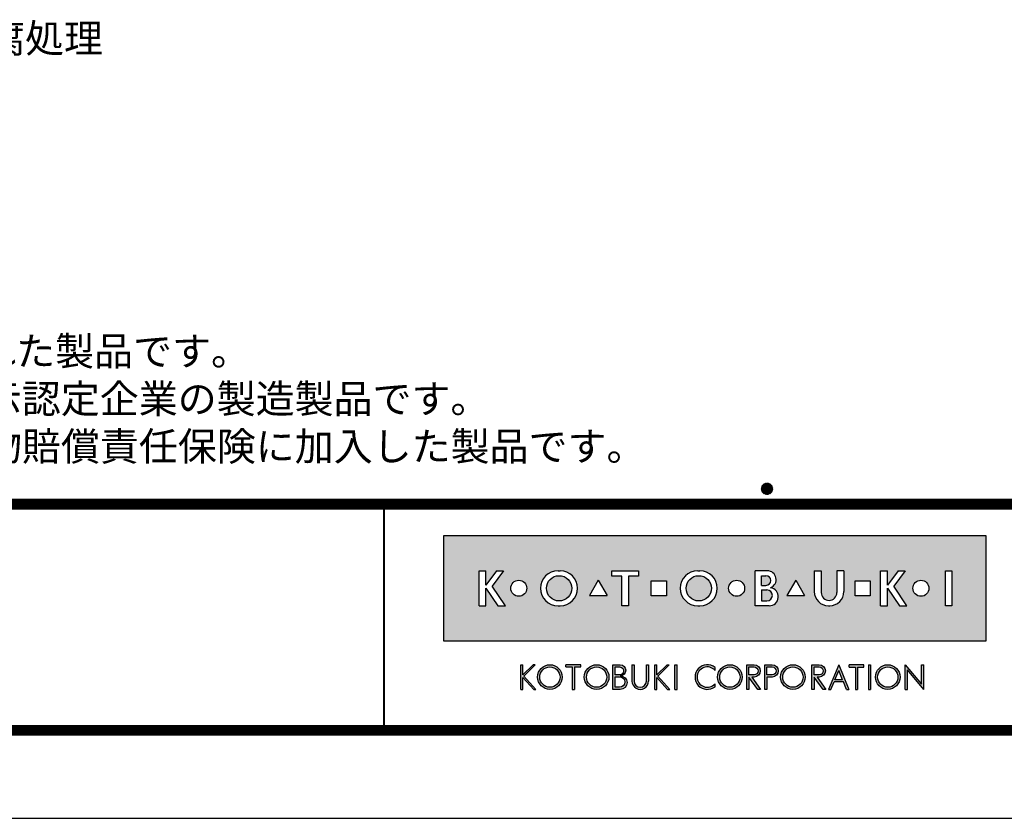
# Model space of a CAD drawing. Extents: x 2 to 6302, y -97 to 4358.
# Drawn here: x 2045 to 3597, y -97 to 1161 of the extents above; entities that cross this region are included whole.
import ezdxf
from ezdxf.enums import TextEntityAlignment as Align

# ---------------------------------------------------------------- set-up
doc = ezdxf.new("R2010")
doc.units = 0
doc.header["$LTSCALE"] = 4.5
doc.layers.get('0').update_dxf_attribs({"linetype": 'CONTINUOUS'})
doc.layers.get('DEFPOINTS').update_dxf_attribs({"linetype": 'CONTINUOUS'})
doc.layers.add('P_3TEXT', color=60, linetype='CONTINUOUS')
doc.layers.add('P_5DRAWFRAME', color=104, linetype='CONTINUOUS')
doc.styles.add('BIGFONT', font='simplex.shx', dxfattribs={"bigfont": 'bigfont.shx'})

# ---------------------------------------------------------------- blocks, each defined once
blk = doc.blocks.new('DFP3')
at = {"linetype": 'Continuous'}
h = blk.add_hatch(color=83, dxfattribs=at)
h.paths.add_polyline_path([(180.7771999999999, 29.65329999999994), (180.7771999999999, 18.64834950495063), (237.7772, 18.64834950495063), (237.7772, 29.65329999999994)])
h.paths.add_polyline_path([(204.1796504950495, 24.95080000000035), (204.1796504950495, 23.35084950495056), (202.5796999999999, 23.35084950495056), (202.5796999999999, 24.95080000000001)], flags=16)
h.paths.add_polyline_path([(207.4712594059405, 25.98498316831709), (207.697001980198, 25.98498316831709, -1), (207.697001980198, 22.31666633663386), (207.4712594059405, 22.31666633663386, -1)], flags=16)
h.paths.add_polyline_path([(208.9103683168316, 24.15082475247547, -1), (206.2578930693068, 24.15082475247547, -1)], flags=0)
h.paths.add_polyline_path([(201.2633386138613, 25.9849831683171), (201.2633386138613, 25.42062673267328), (200.2192792079208, 25.42062673267328), (200.2192792079208, 22.31666633663386), (199.4856158415841, 22.31666633663386), (199.4856158415841, 25.42062673267328), (198.4415564356435, 25.42062673267328), (198.4415564356435, 25.98498316831709)], flags=16)
h.paths.add_polyline_path([(212.4028175742573, 24.15082475247547, -1), (210.7228695544553, 24.15082475247547, -1)], flags=16)
h.paths.add_polyline_path([(197.9543973209085, 23.40117101048351), (196.1069333721607, 23.40117101048351), (197.0306653465346, 25.00112150553295)], flags=16)
h.paths.add_polyline_path([(213.5098732673266, 25.9849831683171), (214.7937841584158, 25.98498316831709, -0.8268396299405429), (215.132258940184, 24.21557239597574, -0.9235794106673716), (214.9811397058823, 22.31666633663386), (213.5098732673266, 22.31666633663386)], flags=16)
h.paths.add_polyline_path([(193.0237346534653, 22.31666633663386), (192.7979920792079, 22.31666633663386, -1), (192.7979920792079, 25.98498316831709), (193.0237346534653, 25.98498316831709, -1)], flags=16)
h.paths.add_polyline_path([(214.1588831683168, 25.47706237623782), (214.6385861386138, 25.47706237623782, -1), (214.6385861386138, 24.46122079207927), (214.1588831683168, 24.46122079207927)], flags=0)
h.paths.add_polyline_path([(214.1588831683168, 23.98151782178226), (214.7373485148514, 23.98151782178226, -1.000000696587788), (214.7373485148514, 22.82458712871313), (214.1588831683167, 22.82458712871313)], flags=0)
h.paths.add_polyline_path([(194.237100990099, 24.15082475247547, -1), (191.5846257425742, 24.15082475247547, -1)], flags=0)
h.paths.add_polyline_path([(216.8470323820617, 23.40117101048351), (217.7707643564355, 25.001121505533), (218.6944963308095, 23.40117101048351)], flags=16)
h.paths.add_polyline_path([(189.5181641089108, 24.15082475247547, -1), (187.8382160891088, 24.15082475247547, -1)], flags=16)
h.paths.add_polyline_path([(219.7177940594059, 25.98498316831709), (220.4514574257425, 25.98498316831709), (220.4514574257425, 23.69933960396035, 1.000000186147331), (222.0880910891088, 23.69933960396035), (222.0880910891088, 25.9849831683171), (222.8217544554455, 25.98498316831709), (222.8217544554455, 23.79810198019809, -0.4142135623730698), (221.3403188118811, 22.31666633663386), (221.1992297029703, 22.31666633663386, -0.4142135623731069), (219.7177940594059, 23.79810198019822)], flags=16)
h.paths.add_polyline_path([(187.0697742574257, 25.98498316831709), (185.8689092457776, 24.35977938264444), (187.267299009901, 22.31666633663386), (186.4772, 22.31666633663386), (185.2073980198019, 24.15082475247546), (185.2073980198019, 22.31666633663386), (184.5019524752474, 22.31666633663385), (184.5019524752474, 25.98498316831709), (185.2073980198019, 25.98498316831709), (185.2073980198019, 24.47750579499151), (186.3492172393709, 25.9849831683171)], flags=16)
h.paths.add_polyline_path([(223.9970267326732, 24.95080000000002), (225.5969772277228, 24.95080000000001), (225.5969772277228, 23.35084950495056), (223.9970267326732, 23.35084950495056)], flags=16)
h.paths.add_polyline_path([(226.687596039604, 25.98498316831709), (227.3930415841584, 25.9849831683171), (227.3930415841584, 24.4775057949916), (228.5348608037275, 25.98498316831709), (229.2554178217821, 25.98498316831709), (228.0545528101339, 24.35977938264445), (229.4529425742574, 22.31666633663386), (228.6628435643564, 22.31666633663386), (227.3930415841584, 24.15082475247553), (227.3930415841584, 22.31666633663386), (226.6875960396039, 22.31666633663386)], flags=16)
h.paths.add_polyline_path([(231.7602433168317, 24.15082475247547, -1), (230.0802952970297, 24.15082475247547, -1)], flags=16)
h.paths.add_polyline_path([(233.4880910891088, 25.9849831683171), (234.1653188118812, 25.98498316831709), (234.1653188118811, 22.31666633663385), (233.4880910891088, 22.31666633663386)], flags=16)
for points in [[(188.8907171647544, 13.53735916098693), (189.1165651408755, 13.53735916098692), (189.1165651408755, 14.76717399791187), (190.2463262212482, 13.53735916098693), (190.4721733674334, 13.53735916098693), (189.1998782596873, 14.92233052091695), (190.3994002936616, 16.11713949004919), (190.1735531486242, 16.11713949004919), (189.1165651408755, 15.06430434153457), (189.1165651408755, 16.12412506081215), (188.8907171647544, 16.12412506081215)], [(193.62009298013, 16.12870630717222), (193.6200929801299, 15.89827044520378), (194.2868303126868, 15.89827044520378), (194.2868303126868, 13.53735252149947), (194.5126782888079, 13.53735252149946), (194.5126782888079, 15.89827044520378), (195.1794156213647, 15.89827044520378), (195.1794156213646, 16.12870630717222)], [(200.7873865153659, 16.1241184213247), (200.5615393691806, 16.1241184213247), (200.5615393691806, 14.41141449004919, 0.9993112080576029), (202.3096508572413, 14.41020999000819), (202.3096508572412, 16.1241184213247), (202.0838037110561, 16.1241184213247), (202.0838037110561, 14.41141449004919, -1), (200.7873865153659, 14.41141449004919)], [(209.2881845934089, 13.81794368446969), (209.2881845934089, 14.12892027475158, -2.667269372855936), (209.2881845934089, 15.53256394704789), (209.2881845934089, 15.84354053732978, 2.071285835562603)], [(223.371153347049, 16.10296667409115), (223.371153347049, 15.87711952790606), (224.0378906796058, 15.87711952790607), (224.0378906796058, 13.51620741375338), (224.263738655727, 13.51620741375338), (224.263738655727, 15.87711952790607), (224.9304759882837, 15.87711952790607), (224.9304759882837, 16.10296667409115)]]:
    blk.add_hatch(color=0, dxfattribs=at).paths.add_polyline_path(points)
h = blk.add_hatch(color=0, dxfattribs=at)
h.paths.add_polyline_path([(190.6519715182779, 14.830738791156, 1), (193.2387307786157, 14.830738791156, 1)])
h.paths.add_polyline_path([(193.0128836324305, 14.830738791156, -1.00000013533277), (190.8778186644631, 14.830738791156, -1.00000013533277)], flags=16)
h = blk.add_hatch(color=0, dxfattribs=at)
h.paths.add_polyline_path([(195.5607786528149, 14.830738791156, 1), (198.1475379131527, 14.830738791156, 1)])
h.paths.add_polyline_path([(197.9216907669675, 14.830738791156, -1.00000013533277), (195.7866257990001, 14.830738791156, -1.00000013533277)], flags=16)
h = blk.add_hatch(color=0, dxfattribs=at)
edge = h.paths.add_edge_path(flags=16)
edge.add_line((198.7944098991748, 15.89827044520379), (199.2657164076198, 15.89827127513954))
edge.add_arc((199.2657171527633, 15.47511681969394), 0.4231544554462469, -90.00010089361018, 90.00010089361012, ccw=False)
edge.add_line((199.2657164076198, 15.05196236424835), (198.7944098991748, 15.05196236424835))
edge.add_line((198.7944098991748, 15.05196236424835), (198.7944098991748, 15.89827044520379))
edge = h.paths.add_edge_path(flags=16)
edge.add_line((198.7944098991748, 14.87128448131298), (199.2657164076198, 14.87128448131298))
edge.add_arc((199.2657164076198, 14.31724539424268), 0.5540390870702971, -90, 90, ccw=False)
edge.add_line((199.2657164076198, 13.76320630717238), (198.7944098991748, 13.76320630717238))
edge.add_line((198.7944098991748, 13.76320630717238), (198.7944098991748, 14.87128448131298))
edge = h.paths.add_edge_path()
edge.add_line((198.5685627529896, 16.1241184213247), (199.3334707174625, 16.1241184213247))
edge.add_arc((199.3334707174625, 15.54287112953676), 0.5812472917879354, -90, 90, ccw=False)
edge.add_arc((199.3334707174625, 14.24949149936813), 0.7121323383808971, -90, 90, ccw=False)
edge.add_line((199.3334707174625, 13.53735916098724), (198.5685627529896, 13.53735916098692))
edge.add_line((198.5685627529896, 13.53735916098692), (198.5685627529896, 16.1241184213247))
h = blk.add_hatch(color=0, dxfattribs=at)
h.paths.add_polyline_path([(203.266972828703, 14.92233052091694), (204.4735004932343, 16.1241184213247), (204.247653347049, 16.1241184213247), (203.1836588799552, 15.06430434153459), (203.1836588799553, 16.1241184213247), (202.9712907232867, 16.1241184213247), (202.9712907232867, 13.53735916098692), (203.1836588799553, 13.53735916098692), (203.1836588799552, 14.76717399791191), (204.313419960328, 13.53735916098693), (204.5392679364492, 13.53735916098693)])
h.paths.add_polyline_path([(205.3050016871772, 16.1241184213247), (205.0791545409919, 16.1241184213247), (205.0791545409919, 13.53735916098692), (205.3050016871772, 13.53735916098692)])
h = blk.add_hatch(color=0, dxfattribs=at)
h.paths.add_polyline_path([(209.5578390779751, 14.83074211089973, 1), (212.1446049778004, 14.83074211089973, 1)])
h.paths.add_polyline_path([(211.9187578316151, 14.83074211089973, -1.000000127167677), (209.7836862241603, 14.83074211089973, -1.000000127167677)], flags=16)
h = blk.add_hatch(color=0, dxfattribs=at)
h.paths.add_polyline_path([(212.6219144128614, 13.53735916098692), (212.8477623889827, 13.53735916098692), (212.8477623889827, 14.83074211089974), (213.7832587052317, 13.53735916098692), (214.0592115736069, 13.53735916098692), (213.1511404903222, 14.83074211089974), (213.3857525899145, 14.83074211089973, 1), (213.3857525899145, 16.12412506081216), (212.6219144128615, 16.12412506081216)])
h.paths.add_polyline_path([(212.8477623889827, 15.89827708469125), (213.3857525899145, 15.89827708469124, -1), (213.3857525899144, 15.05658925708469), (212.8477623889826, 15.05658925708481)], flags=16)
h = blk.add_hatch(color=0, dxfattribs=at)
edge = h.paths.add_edge_path()
edge.add_line((214.5233134082022, 16.12412506081216), (215.2871507553193, 16.12412423087619))
edge.add_arc((215.2871500526669, 15.47743317088784), 0.6466910599887343, -89.99993774613517, 89.99993774613517, ccw=False)
edge.add_line((215.2871507553193, 14.83074211089949), (214.7491605543875, 14.83074211089949))
edge.add_line((214.7491605543875, 14.83074211089949), (214.7491605543875, 13.53735916098692))
edge.add_line((214.7491605543875, 13.53735916098692), (214.5233134082022, 13.53735916098692))
edge.add_line((214.5233134082022, 13.53735916098692), (214.5233134082022, 16.12412506081216))
edge = h.paths.add_edge_path(flags=16)
edge.add_line((214.7491605543875, 15.89827708469124), (215.2871507553193, 15.89827708469124))
edge.add_arc((215.2871507553193, 15.47743317088803), 0.4208439138032176, -90, 90, ccw=False)
edge.add_line((215.2871507553193, 15.05658925708481), (214.7491605543875, 15.05658925708481))
edge.add_line((214.7491605543875, 15.05658925708481), (214.7491605543875, 15.89827708469124))
h = blk.add_hatch(color=0, dxfattribs=at)
h.paths.add_polyline_path([(216.1804215910794, 14.83074211089973, 1), (218.7671874909046, 14.83074211089973, 1)])
h.paths.add_polyline_path([(218.5413403447194, 14.83074211089973, -1.000000127167677), (216.4062687372646, 14.83074211089973, -1.000000127167677)], flags=16)
h = blk.add_hatch(color=0, dxfattribs=at)
h.paths.add_polyline_path([(220.0043738188021, 14.83074211089974), (220.2389859183945, 14.83074211089973, 1), (220.2389859183945, 16.12412506081216), (219.4751477413414, 16.12412506081216), (219.4751477413414, 13.53735916098692), (219.7009957174627, 13.53735916098692), (219.7009957174627, 14.83074211089975), (220.6364920337118, 13.53735916098692), (220.9124449020869, 13.53735916098692)])
h.paths.add_polyline_path([(219.7009957174626, 15.05658925708481), (219.7009957174626, 15.89827708469124), (220.2389859183945, 15.89827708469124, -1), (220.2389859183944, 15.05658925708469)], flags=16)
h = blk.add_hatch(color=0, dxfattribs=at)
h.paths.add_polyline_path([(222.2898978723839, 16.12412506081215), (221.2189402427974, 13.53735916098692), (221.4633787838575, 13.53735916098693), (221.7907669317899, 14.32812626931532), (222.7890279830421, 14.32812626931532), (223.1164161309745, 13.53735916098692), (223.3608546720345, 13.53735916098692)])
h.paths.add_polyline_path([(222.2898978723839, 15.53371444636842), (222.6955232509512, 14.55397424543662), (221.8842716638807, 14.55397424543661)], flags=16)
h = blk.add_hatch(color=0, dxfattribs=at)
h.paths.add_polyline_path([(225.626012097777, 16.12412506081215), (225.4001649515919, 16.12412506081215), (225.4001649515919, 13.53735916098692), (225.626012097777, 13.53735916098692)])
h.paths.add_polyline_path([(226.1408147186274, 14.83074211089973, 1), (228.7275806184527, 14.83074211089973, 1)])
h.paths.add_polyline_path([(228.5017334722675, 14.83074211089973, -1.000000127167677), (226.3666618648126, 14.83074211089973, -1.000000127167677)], flags=16)
h.paths.add_polyline_path([(229.2785510174043, 13.53735916098692), (229.5043989935255, 13.53735916098692), (229.5043989935255, 15.57938333105119), (231.2173510756454, 13.53735916098695), (231.2173510756455, 16.12412506081215), (230.9915030995243, 16.12412506081215), (230.9915030995243, 14.0821008907483), (229.2785510174043, 16.12412506081215)])
at = {"color": 0}
for p, q in [((214.1500001919297, 34.59999999999991), (214.7500001919296, 35.19999999999982)), ((214.1537481919295, 34.53303800000003), (214.8169621919295, 35.19625200000019)), ((214.1547661919297, 34.67547699999977), (214.6745231919297, 35.1952339999998)), ((214.1637421919295, 34.47232100000019), (214.8776791919295, 35.18625800000018)), ((214.1729561919295, 34.76437699999997), (214.5856231919295, 35.17704400000002)), ((214.1787211919296, 34.41658899999993), (214.9334111919296, 35.17127900000014)), ((214.5681661919296, 35.17178400000012), (215.3217841919296, 34.41816599999993)), ((214.6240321919298, 35.18662799999993), (215.3366281919296, 34.47403200000008)), ((214.6849121919298, 35.19645899999978), (215.3464591919295, 34.53491200000008)), ((214.7520851919297, 35.19999599999983), (215.3499961919295, 34.60208499999999)), ((214.8278661919297, 35.19492600000012), (215.3449261919296, 34.67786599999999)), ((214.9172991919295, 35.17620399999987), (215.3262041919295, 34.76729900000009)), ((214.1500001919297, 34.59999999999991), (214.7500001919296, 34)), ((214.1537481919295, 34.66696200000024), (214.8169621919295, 34.00374800000009)), ((214.1547661919297, 34.52452300000004), (214.6745231919297, 34.00476600000002)), ((214.1637421919295, 34.72767900000008), (214.8776791919295, 34.01374200000009)), ((214.1729561919295, 34.43562299999985), (214.5856231919295, 34.02295599999979)), ((214.1787211919296, 34.78341099999989), (214.9334111919296, 34.02872100000013)), ((214.1979081919297, 34.36506499999996), (214.9849351919295, 35.15209199999981)), ((214.1979081919297, 34.83493499999986), (214.9849351919295, 34.04790800000001)), ((214.2208011919295, 34.31724799999984), (215.0327521919297, 35.12919899999997)), ((214.2208011919295, 34.88275199999998), (215.0327521919297, 34.07080099999985)), ((214.2210101919296, 34.88314200000013), (214.4668581919296, 35.12899000000016)), ((214.2210101919296, 34.31685800000014), (214.4668581919296, 34.07101000000011)), ((214.2470671919296, 34.27280299999984), (215.0771971919297, 35.10293300000012)), ((214.2470671919296, 34.92719699999998), (215.0771971919297, 34.09706700000015)), ((214.2764861919296, 34.23151099999995), (215.1184891919295, 35.07351400000016)), ((214.2764861919296, 34.96848899999986), (215.1184891919295, 34.12648600000011)), ((214.3089261919297, 34.19324000000006), (215.1567601919294, 35.04107400000021)), ((214.3089261919297, 35.00676000000021), (215.1567601919294, 34.15892600000006)), ((214.3443241919297, 35.04207200000019), (215.1920721919296, 34.19432400000005)), ((214.3443241919297, 34.15792800000008), (215.1920721919296, 35.00567599999977)), ((214.3826831919296, 35.07442399999991), (215.2244241919296, 34.23268300000018)), ((214.3826831919296, 34.12557599999991), (215.2244241919296, 34.96731700000009)), ((214.4240651919297, 35.10375199999999), (215.2537521919297, 34.27406500000006)), ((214.4240651919297, 34.09624799999983), (215.2537521919297, 34.92593500000021)), ((214.4686061919295, 35.12992200000008), (215.2799221919298, 34.31860599999982)), ((214.4686061919295, 34.07007800000019), (215.2799221919298, 34.881394)), ((214.5165271919296, 35.15271200000007), (215.3027121919297, 34.36652700000013)), ((214.5165271919296, 34.04728800000021), (215.3027121919297, 34.83347300000014)), ((214.5681661919296, 34.02821600000016), (215.3217841919296, 34.78183399999989)), ((214.6240321919298, 34.01337199999989), (215.3366281919296, 34.72596800000019)), ((214.6849121919298, 34.00354100000004), (215.3464591919295, 34.6650880000002)), ((214.7520851919297, 34.00000399999999), (215.3499961919295, 34.59791499999983)), ((214.8278661919297, 34.00507400000015), (215.3449261919296, 34.52213399999982)), ((214.9172991919295, 34.02379599999995), (215.3262041919295, 34.43270100000018)), ((215.0376741919297, 35.12653899999987), (215.2765391919295, 34.88767400000006)), ((215.0376741919297, 34.07346099999995), (215.2765391919295, 34.31232600000021)), ((21.5, 33.5), (408, 33.5)), ((21.5, 33.44999999999982), (408, 33.44999999999982)), ((21.5, 33.40000000000009), (408, 33.40000000000009)), ((21.5, 33.34999999999991), (408, 33.34999999999991)), ((21.5, 33.30000000000018), (408, 33.30000000000018)), ((21.5, 33.25), (408, 33.25)), ((21.5, 33.19999999999982), (408, 33.19999999999982)), ((21.5, 33.15000000000009), (408, 33.15000000000009)), ((21.5, 33.09999999999991), (408, 33.09999999999991)), ((21.5, 33.05000000000018), (408, 33.05000000000018)), ((21.5, 33), (408, 33)), ((21.5, 32.94999999999982), (408, 32.94999999999982)), ((21.5, 32.90000000000009), (408, 32.90000000000009)), ((21.5, 32.84999999999991), (408, 32.84999999999991)), ((21.5, 32.80000000000018), (408, 32.80000000000018)), ((21.5, 32.75), (408, 32.75)), ((21.5, 32.69999999999982), (408, 32.69999999999982)), ((21.5, 32.65000000000009), (408, 32.65000000000009)), ((21.5, 32.59999999999991), (408, 32.59999999999991)), ((21.5, 32.55000000000018), (408, 32.55000000000018)), ((21.5, 32.5), (408, 32.5)), ((174.4749999999999, 33), (174.4749999999999, 9)), ((174.5250000000001, 33), (174.5250000000001, 9)), ((188.8907171647544, 16.12412506081215), (189.1165651408755, 16.12412506081215)), ((188.8907171647544, 13.53735916098692), (188.8907171647544, 16.1241184213247)), ((189.1165651408755, 15.06430434153457), (190.1805596079692, 16.1241184213247)), ((189.1165651408755, 15.06430434153457), (189.1165651408755, 16.1241184213247)), ((189.1998782596873, 14.92233052091694), (190.4064067541544, 16.1241184213247)), ((190.3993937955056, 16.11713949004919), (190.173552458872, 16.11713949004919)), ((190.1805662474568, 16.12412506081215), (190.4064067541544, 16.12412506081215)), ((195.1794156213647, 16.12870630717222), (193.6200929801299, 16.12870630717222)), ((193.6200929801299, 15.89827044520378), (193.6200929801299, 16.1241184213247)), ((193.6200929801299, 15.89827044520378), (194.2868303126868, 15.89827044520378)), ((194.2868303126868, 15.89827044520378), (194.2868303126868, 13.53735916098692)), ((194.5126782888079, 15.89827044520378), (194.5126782888079, 13.53735916098692)), ((194.5126782888079, 15.89827044520378), (195.1794156213647, 15.89827044520378)), ((195.1794156213647, 15.89827044520378), (195.1794156213647, 16.1241184213247)), ((200.5615393691806, 16.1241184213247), (200.5615393691806, 14.41141449004919)), ((200.5615393691806, 16.1241184213247), (200.7873865153659, 16.1241184213247)), ((200.7873865153659, 16.1241184213247), (200.7873865153659, 14.41141449004919)), ((202.0838037110561, 14.41141449004919), (202.0838037110561, 16.1241184213247)), ((202.0838037110561, 16.1241184213247), (202.3096508572413, 16.1241184213247)), ((202.3096508572413, 16.1241184213247), (202.3096508572413, 14.41261899202532)), ((202.9712907232867, 16.1241184213247), (203.1836588799553, 16.1241184213247)), ((202.9712907232867, 13.53735916098692), (202.9712907232867, 16.1241184213247)), ((203.1836588799553, 15.06430434153457), (203.1836588799553, 16.1241184213247)), ((203.1836588799553, 15.06430434153457), (204.247653347049, 16.1241184213247)), ((203.266972828703, 14.92233052091694), (204.4735004932343, 16.1241184213247)), ((204.247653347049, 16.1241184213247), (204.4735004932343, 16.1241184213247)), ((205.0791545409919, 13.53735916098692), (205.0791545409919, 16.1241184213247)), ((205.0791545409919, 16.1241184213247), (205.3050016871772, 16.1241184213247)), ((205.3050016871772, 13.53735916098692), (205.3050016871772, 16.1241184213247)), ((209.2881845934089, 15.53256332522697), (209.2881845934089, 15.84354031998514)), ((222.2898978723839, 16.12412506081215), (221.2189402427975, 13.53735916098692)), ((221.8842716638807, 14.55397424543661), (222.2898978723839, 15.53371444636832)), ((222.2898978723839, 16.12412506081215), (223.3608546720345, 13.53735916098692)), ((222.6955232509512, 14.55397424543661), (222.2898978723839, 15.53371444636832)), ((224.9304759882837, 16.10755455993867), (223.371153347049, 16.10755455993867)), ((224.9304759882837, 16.10296667409115), (223.371153347049, 16.10296667409115)), ((223.371153347049, 15.87711952790607), (223.371153347049, 16.10296667409115)), ((223.371153347049, 15.87711952790607), (224.0378906796058, 15.87711952790607)), ((224.0378906796058, 15.87711952790607), (224.0378906796058, 13.51620741375338)), ((224.263738655727, 15.87711952790607), (224.263738655727, 13.51620741375338)), ((224.263738655727, 15.87711952790607), (224.9304759882837, 15.87711952790607)), ((224.9304759882837, 15.87711952790607), (224.9304759882837, 16.10296667409115)), ((225.4001649515919, 16.12412506081215), (225.4001649515919, 13.53735916098692)), ((225.4001649515919, 16.12412506081215), (225.626012097777, 16.12412506081215)), ((225.626012097777, 16.12412506081215), (225.626012097777, 13.53735916098692)), ((229.2785510174043, 13.53735916098692), (229.2785510174043, 16.12412506081215)), ((229.2785510174043, 16.12412506081215), (230.9915030995243, 14.08210089074827)), ((229.5043989935255, 13.53735916098692), (229.5043989935255, 15.57938333105119)), ((231.2173510756454, 13.53735916098692), (229.5043989935255, 15.57938333105119)), ((230.9915030995243, 14.08210089074827), (230.9915030995243, 16.12412506081215)), ((230.9915030995243, 16.12412506081215), (231.2173510756454, 16.12412506081215)), ((231.2173510756454, 13.53735916098692), (231.2173510756454, 16.12412506081215)), ((189.1165651408755, 14.76717399791187), (190.2463262212482, 13.53735916098692)), ((189.1165651408755, 13.53735916098692), (189.1165651408755, 14.76717399791187)), ((189.1998782596873, 14.92233052091694), (190.4721733674335, 13.53735916098692)), ((203.1836588799553, 13.53735916098692), (203.1836588799553, 14.76717399791187)), ((203.1836588799553, 14.76717399791187), (204.313419960328, 13.53735916098692)), ((203.266972828703, 14.92233052091694), (204.5392679364492, 13.53735916098692)), ((222.6955232509512, 14.55397424543661), (221.8842716638807, 14.55397424543661)), ((188.8907171647544, 13.53735916098692), (189.1165651408755, 13.53735916098692)), ((190.2463262212482, 13.53735916098692), (190.4721733674335, 13.53735916098692)), ((194.2868303126868, 13.53735252149946), (194.5126782888079, 13.53735252149946)), ((202.9712907232867, 13.53735916098692), (203.1836588799553, 13.53735916098692)), ((204.313419960328, 13.53735916098692), (204.5392679364492, 13.53735916098692)), ((205.0791545409919, 13.53735916098692), (205.3050016871772, 13.53735916098692)), ((209.2881845934089, 13.81794390181394), (209.2881845934089, 14.12892089657249)), ((221.2189402427975, 13.53735916098692), (221.4633787838575, 13.53735916098692)), ((221.4633787838575, 13.53735916098692), (221.7907669317899, 14.32812626931532)), ((222.789027983042, 14.32812626931532), (221.7907669317899, 14.32812626931532)), ((223.1164161309745, 13.53735916098692), (222.789027983042, 14.32812626931532)), ((223.1164161309745, 13.53735916098692), (223.3608546720345, 13.53735916098692)), ((224.0378906796058, 13.51620741375338), (224.263738655727, 13.51620741375338)), ((225.4001649515919, 13.53735916098692), (225.626012097777, 13.53735916098692)), ((229.2785510174043, 13.53735916098692), (229.5043989935255, 13.53735916098692)), ((21.5, 9.75), (408, 9.75)), ((21.5, 9.699999999999818), (408, 9.699999999999818)), ((21.5, 9.650000000000091), (408, 9.650000000000091)), ((21.5, 9.599999999999909), (408, 9.599999999999909)), ((21.5, 9.550000000000182), (408, 9.550000000000182)), ((21.5, 9.5), (408, 9.5)), ((21.5, 9.449999999999818), (408, 9.449999999999818)), ((21.5, 9.400000000000091), (408, 9.400000000000091)), ((21.5, 9.349999999999909), (408, 9.349999999999909)), ((21.5, 9.300000000000182), (408, 9.300000000000182)), ((21.5, 9.25), (408, 9.25)), ((21.5, 9.199999999999818), (408, 9.199999999999818)), ((21.5, 9.150000000000091), (408, 9.150000000000091)), ((21.5, 9.099999999999909), (408, 9.099999999999909)), ((21.5, 9.050000000000182), (408, 9.050000000000182)), ((21.5, 9), (408, 9)), ((21.5, 8.949999999999818), (408, 8.949999999999818)), ((21.5, 8.900000000000091), (408, 8.900000000000091)), ((21.5, 8.849999999999909), (408, 8.849999999999909)), ((21.5, 8.800000000000182), (408, 8.800000000000182)), ((21.5, 8.75), (408, 8.75))]:
    blk.add_line(p, q, dxfattribs=at)
at = {"color": 83}
for p, q in [((184.5019524752474, 25.98498316831709), (185.2073980198019, 25.98498316831709)), ((184.5019524752474, 22.31666633663386), (184.5019524752474, 25.98498316831709)), ((186.3492172393709, 25.98498316831709), (185.2073980198019, 24.47750579499154)), ((185.2073980198019, 24.47750579499154), (185.2073980198019, 25.98498316831709)), ((187.0697742574257, 25.98498316831709), (185.8689092457775, 24.35977938264443)), ((186.3492172393709, 25.98498316831709), (187.0697742574257, 25.98498316831709)), ((192.7979920792079, 25.98498316831709), (193.0237346534653, 25.98498316831709)), ((198.4415564356435, 25.42062673267328), (198.4415564356435, 25.98498316831709)), ((198.4415564356435, 25.98498316831709), (201.2633386138613, 25.98498316831709)), ((201.2633386138613, 25.98498316831709), (201.2633386138613, 25.42062673267328)), ((207.4712594059405, 25.98498316831709), (207.697001980198, 25.98498316831709)), ((214.7937841584158, 25.98498316831709), (213.5098732673266, 25.98498316831709)), ((213.5098732673266, 22.31666633663386), (213.5098732673266, 25.98498316831709)), ((219.7177940594059, 25.98498316831709), (220.4514574257425, 25.98498316831709)), ((219.7177940594059, 25.98498316831709), (219.7177940594059, 23.7981019801981)), ((220.4514574257425, 25.98498316831709), (220.4514574257425, 23.69933960396035)), ((222.8217544554455, 25.98498316831709), (222.0880910891088, 25.98498316831709)), ((222.0880910891088, 25.98498316831709), (222.0880910891088, 23.69933960396035)), ((222.8217544554455, 25.98498316831709), (222.8217544554455, 23.7981019801981)), ((226.6875960396039, 25.98498316831709), (227.3930415841584, 25.98498316831709)), ((226.6875960396039, 22.31666633663386), (226.6875960396039, 25.98498316831709)), ((228.5348608037274, 25.98498316831709), (227.3930415841584, 24.47750579499154)), ((227.3930415841584, 24.47750579499154), (227.3930415841584, 25.98498316831709)), ((229.2554178217821, 25.98498316831709), (228.0545528101339, 24.35977938264443)), ((228.5348608037274, 25.98498316831709), (229.2554178217821, 25.98498316831709)), ((233.4880910891088, 22.31666633663386), (233.4880910891088, 25.98498316831709)), ((233.4880910891088, 25.98498316831709), (234.1653188118811, 25.98498316831709)), ((234.1653188118811, 25.98498316831709), (234.1653188118811, 22.31666633663386)), ((197.0306653465346, 25.00112150553296), (196.1069333721607, 23.40117101048351)), ((197.0306653465346, 25.00112150553296), (197.9543973209085, 23.40117101048351)), ((199.4856158415841, 25.42062673267328), (198.4415564356435, 25.42062673267328)), ((199.4856158415841, 22.31666633663386), (199.4856158415841, 25.42062673267328)), ((200.2192792079208, 25.42062673267328), (200.2192792079208, 22.31666633663386)), ((201.2633386138613, 25.42062673267328), (200.2192792079208, 25.42062673267328)), ((202.5796999999999, 24.95080000000002), (204.1796504950495, 24.95080000000002)), ((202.5796999999999, 23.35084950495056), (202.5796999999999, 24.95080000000002)), ((204.1796504950495, 24.95080000000002), (204.1796504950495, 23.35084950495056)), ((214.1588831683168, 24.46122079207927), (214.1588831683168, 25.47706237623782)), ((214.1588831683168, 25.47706237623782), (214.6385861386138, 25.47706237623782)), ((217.7707643564356, 25.00112150553296), (216.8470323820617, 23.40117101048351)), ((217.7707643564356, 25.00112150553296), (218.6944963308095, 23.40117101048351)), ((223.9970267326732, 23.35084950495056), (223.9970267326732, 24.95080000000002)), ((223.9970267326732, 24.95080000000002), (225.5969772277228, 24.95080000000002)), ((225.5969772277228, 24.95080000000002), (225.5969772277228, 23.35084950495056)), ((185.2073980198019, 24.15082475247547), (186.4772, 22.31666633663386)), ((185.2073980198019, 22.31666633663386), (185.2073980198019, 24.15082475247547)), ((187.267299009901, 22.31666633663386), (185.8689092457775, 24.35977938264443)), ((214.1588831683168, 24.46122079207927), (214.6385861386138, 24.46122079207927)), ((214.1588831683168, 23.98151782178226), (214.7373485148514, 23.98151782178226)), ((214.1588831683168, 23.98151782178226), (214.1588831683168, 22.82458712871313)), ((227.3930415841584, 22.31666633663386), (227.3930415841584, 24.15082475247547)), ((227.3930415841584, 24.15082475247547), (228.6628435643564, 22.31666633663386)), ((229.4529425742574, 22.31666633663386), (228.0545528101339, 24.35977938264443)), ((196.1069333721607, 23.40117101048351), (197.9543973209085, 23.40117101048351)), ((204.1796504950495, 23.35084950495056), (202.5796999999999, 23.35084950495056)), ((214.1588831683168, 22.82458712871313), (214.7373485148514, 22.82458712871313)), ((216.8470323820617, 23.40117101048351), (218.6944963308095, 23.40117101048351)), ((225.5969772277228, 23.35084950495056), (223.9970267326732, 23.35084950495056)), ((184.5019524752474, 22.31666633663386), (185.2073980198019, 22.31666633663386)), ((186.4772, 22.31666633663386), (187.267299009901, 22.31666633663386)), ((192.7979920792079, 22.31666633663386), (193.0237346534653, 22.31666633663386)), ((200.2192792079208, 22.31666633663386), (199.4856158415841, 22.31666633663386)), ((207.4712594059405, 22.31666633663386), (207.697001980198, 22.31666633663386)), ((214.9811397058823, 22.31666633663386), (213.5098732673266, 22.31666633663386)), ((221.1992297029703, 22.31666633663386), (221.3403188118812, 22.31666633663386)), ((226.6875960396039, 22.31666633663386), (227.3930415841584, 22.31666633663386)), ((228.6628435643564, 22.31666633663386), (229.4529425742574, 22.31666633663386)), ((234.1653188118811, 22.31666633663386), (233.4880910891088, 22.31666633663386))]:
    blk.add_line(p, q, dxfattribs=at)
blk.add_lwpolyline([(180.7771999999999, 18.64834950495063), (237.7772, 18.64834950495063), (237.7772, 29.65329999999994), (180.7771999999999, 29.65329999999994)], close=True, dxfattribs=at)
at = {"color": 0}
for points in [[(199.3334707174625, 14.96162383774903, -1), (199.3334707174625, 13.53735916098724), (198.5685627529896, 13.53735916098692), (198.5685627529896, 16.1241184213247)], [(198.5685627529896, 16.1241184213247), (199.3334707174625, 16.1241184213247, -1), (199.3334707174625, 14.96162383774882, -0.2926436946032611)], [(198.7944098991748, 15.89827044520379), (199.2657164076198, 15.89827127513954, -1.000001760927264), (199.2657164076198, 15.05196236424835), (198.7944098991748, 15.05196236424835), (198.7944098991748, 15.89827044520379)], [(212.6219144128614, 16.12412506081216), (213.3857525899145, 16.12412506081216, -1.000000000000001), (213.3857525899145, 14.83074211089973), (213.1511404903222, 14.83074211089973), (214.0592115736069, 13.53735916098692), (213.7832587052318, 13.53735916098692), (212.8477623889827, 14.83074211089973), (212.8477623889827, 13.53735916098692), (212.6219144128614, 13.53735916098692), (212.6219144128614, 16.12412506081216)], [(212.8477623889826, 15.89827708469124), (213.3857525899145, 15.89827708469124, -1), (213.3857525899145, 15.05658925708469), (212.8477623889826, 15.05658925708481), (212.8477623889826, 15.89827708469124)], [(214.5233134082022, 16.12412506081216), (215.2871507553193, 16.12412423087619, -0.9999989134656457), (215.2871507553193, 14.83074211089949, -5.432674547005144e-07), (214.7491605543875, 14.83074211089949), (214.7491605543875, 13.53735916098692), (214.5233134082022, 13.53735916098692), (214.5233134082022, 16.12412506081216)], [(214.7491605543875, 15.89827708469124), (215.2871507553193, 15.89827708469124, -1), (215.2871507553193, 15.05658925708481), (214.7491605543875, 15.05658925708481), (214.7491605543875, 15.89827708469124)], [(219.4751477413414, 16.12412506081216), (220.2389859183945, 16.12412506081216, -1.000000000000001), (220.2389859183945, 14.83074211089973), (220.0043738188021, 14.83074211089973), (220.9124449020869, 13.53735916098692), (220.6364920337118, 13.53735916098692), (219.7009957174627, 14.83074211089973), (219.7009957174627, 13.53735916098692), (219.4751477413414, 13.53735916098692), (219.4751477413414, 16.12412506081216)], [(219.7009957174626, 15.89827708469124), (220.2389859183945, 15.89827708469124, -1), (220.2389859183945, 15.05658925708469), (219.7009957174626, 15.05658925708481), (219.7009957174626, 15.89827708469124)], [(198.7944098991748, 14.87128448131298), (199.2657164076198, 14.87128448131298, -1), (199.2657164076198, 13.76320630717238), (198.7944098991748, 13.76320630717238), (198.7944098991748, 14.87128448131298)]]:
    blk.add_lwpolyline(points, format="xyb", dxfattribs=at)
at = {"color": 83}
for centre, radius in [((188.6781900990098, 24.15082475247547), 0.8399740099009905), ((192.9108633663366, 24.15082475247547), 1.326237623762377), ((207.5841306930692, 24.15082475247547), 1.326237623762377), ((211.5628435643563, 24.15082475247547), 0.8399740099009905), ((230.9202693069307, 24.15082475247547), 0.8399740099009905)]:
    blk.add_circle(centre, radius, dxfattribs=at)
at = {"color": 0}
for centre, radius in [((191.9453511484468, 14.830738791156), 1.2933796301689), ((191.9453511484468, 14.830738791156), 1.067532483983693), ((196.8541582829838, 14.830738791156), 1.2933796301689), ((196.8541582829838, 14.830738791156), 1.067532483983693), ((210.8512220278877, 14.83074211089973), 1.293382949912639), ((210.8512220278877, 14.83074211089973), 1.067535803727432), ((217.473804540992, 14.83074211089973), 1.293382949912639), ((217.473804540992, 14.83074211089973), 1.293382949912639), ((217.473804540992, 14.83074211089973), 1.293382949912639), ((217.473804540992, 14.83074211089973), 1.067535803727432), ((227.43419766854, 14.83074211089973), 1.293382949912639), ((227.43419766854, 14.83074211089973), 1.067535803727432)]:
    blk.add_circle(centre, radius, dxfattribs=at)
at = {"color": 83}
for centre, radius, start, end in [((192.7979920792079, 24.15082475247547), 1.834158415841585, 90, 270), ((193.0237346534653, 24.15082475247547), 1.834158415841585, 270, 90), ((207.4712594059405, 24.15082475247547), 1.834158415841585, 90, 270), ((207.697001980198, 24.15082475247547), 1.834158415841585, 270, 90), ((214.7937841584158, 25.06790396039629), 0.9170792079207924, 291.6588350860839, 90), ((214.6385861386138, 24.96914158415854), 0.5079207920792081, 270, 90), ((214.7373485148514, 23.40305247524751), 0.5784653465346538, 270, 90), ((214.9811397058823, 23.27213257134557), 0.955466234711707, 270, 80.8997242041225), ((221.1992297029703, 23.7981019801981), 1.481435643564357, 180, 270), ((221.3403188118812, 23.7981019801981), 1.481435643564357, 270, 0), ((221.2697742574257, 23.69933960396035), 0.8183168316831687, 180, 0)]:
    blk.add_arc(centre, radius, start, end, dxfattribs=at)
at = {"color": 0}
for centre, radius, start, end in [((208.4837725083769, 14.83074211089973), 1.293382949912639, 51.54173800000001, 308.458262), ((208.4837725083769, 14.83074211089973), 1.067535803727432, 41.103548, 318.896452), ((201.4355955281789, 14.41141449004919), 0.8740561589982532, 180, 0.0789570564544175), ((201.435595113211, 14.41141449004919), 0.6482085978451059, 180, 0), ((201.4355955281789, 14.41141449004919), 0.6482081828771116, 180, 0)]:
    blk.add_arc(centre, radius, start, end, dxfattribs=at)
at = {"layer": 'DEFPOINTS', "color": 0}
blk.add_line((0, 0), (420, 0), dxfattribs=at)
at = {"color": 83, "style": 'BIGFONT', "flags": 8}
for tag, p in [('REV04', (27.26401421759988, 27.96269714661775)), ('REV03', (27.26401421759988, 22.48769714661784)), ('REV02', (27.26401421759988, 16.48769714661784)), ('REV01', (27.26401421759988, 11.30342510533432))]:
    blk.add_attdef(tag, text='', height=2, dxfattribs=at).set_placement(p, align=Align.BOTTOM_LEFT)
for tag, p in [('R4D', (93.12203381809525, 27.96269714661776)), ('R4C', (102.2470088180952, 27.96269714661776)), ('R4A', (111.3720088180952, 27.96269714661776)), ('R3D', (93.12203381809525, 22.48769714661785)), ('R3C', (102.2470088180952, 22.48769714661785)), ('R3A', (111.3720088180952, 22.48769714661785)), ('R2D', (93.12203381809525, 16.48769714661785)), ('R2C', (102.2470088180952, 16.48769714661785)), ('R2A', (111.3720088180952, 16.48769714661785)), ('R1D', (93.12203381809525, 11.30342510533433)), ('R1C', (102.2470088180952, 11.30342510533433)), ('R1A', (111.3720088180952, 11.30342510533433))]:
    blk.add_attdef(tag, text='', height=2, dxfattribs=at).set_placement(p, align=Align.BOTTOM_CENTER)
at = {"color": 83, "style": 'BIGFONT'}
for tag, height, p in [('PROJECT1', 4, (283.3767781158953, 25.59552576656833)), ('DATE', 3, (344.6767368508332, 25.84170330022686)), ('SCALE', 3, (379.6767368508332, 25.84170330022687)), ('PROJECT2', 4, (284.2017368508333, 17.84170330022687)), ('PROJECT3', 4, (284.2017368508333, 10.56670330022678)), ('DWGNO', 3, (358.6767368508332, 10.56670330022678))]:
    blk.add_attdef(tag, text='', height=height, dxfattribs=at).set_placement(p, align=Align.BOTTOM_CENTER)

msp = doc.modelspace()

# ---------------------------------------------------------------- block references
at = {"layer": 'P_5DRAWFRAME', "xscale": 15, "yscale": 15, "zscale": 15}
msp.add_blockref('DFP3', (1.50318955045077, -96.73260510579166), dxfattribs=at)

# ---------------------------------------------------------------- texts
at = {"layer": 'P_3TEXT', "char_height": 45, "width": 2059.414734, "attachment_point": 1, "style": 'BIGFONT'}
for s, insert in [('上台：上台：ひのき材 AAC加圧注入防腐処理\\P脚  ：75×45×t3.2角鋼管\\P質量：50kg\\P\\P※金物塗装仕様：電気亜鉛メッキ下地 合成樹脂塗装仕上（ダークブラウン）', (943.9016879022038, 1154.275668841186)), ('※ISO9001認証取得企業で品質管理された製品です。\\P※（一社）日本公園施設業協会 SPL表示認定企業の製造製品です。\\P※（一社）日本公園施設業協会の生産物賠償責任保険に加入した製品です。', (943.9016879022038, 661.5102207854027))]:
    msp.add_mtext(s, dxfattribs=dict(at, insert=insert))

doc.saveas('drawing.dxf')
